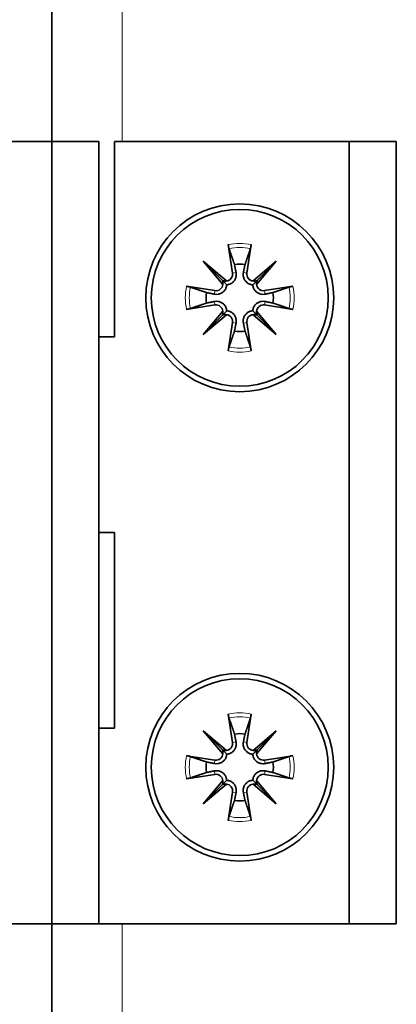
# Model space of a CAD drawing. Units: millimetres. Extents: x 347 to 4803, y 371 to 3064.
# Drawn here: x 1601 to 1625, y 2588 to 2650 of the extents above; entities that cross this region are included whole.
import ezdxf

# ---------------------------------------------------------------- set-up
doc = ezdxf.new("R2010")
doc.units = ezdxf.units.MM
doc.layers.add('Widoczne (ISO)', color=1, linetype='Continuous', lineweight=35)
doc.layers.add('Widoczne wąskie (ISO)', color=3, linetype='Continuous', lineweight=9)

msp = doc.modelspace()

# ---------------------------------------------------------------- linework, layer by layer
at = {"layer": 'Widoczne (ISO)'}
for p, q in [((1603.128, 2642.669), (1603.128, 2703.815)), ((1603.128, 2642.669), (1597.128, 2642.669)), ((1606.128, 2642.669), (1603.128, 2642.669)), ((1603.128, 2642.669), (1603.128, 2592.669)), ((1606.128, 2592.669), (1606.128, 2642.669)), ((1607.128, 2642.669), (1607.128, 2630.169)), ((1622.128, 2642.669), (1607.128, 2642.669)), ((1622.128, 2642.669), (1622.128, 2592.669)), ((1625.128, 2642.669), (1622.128, 2642.669)), ((1625.128, 2592.669), (1625.128, 2642.669)), ((1614.391, 2636.066), (1614.671, 2634.254)), ((1615.865, 2636.066), (1615.585, 2634.254)), ((1612.794, 2635.002), (1614.275, 2633.747)), ((1612.794, 2635.002), (1614.021, 2633.776)), ((1614.049, 2633.522), (1612.794, 2635.002)), ((1615.981, 2633.747), (1617.461, 2635.002)), ((1617.461, 2635.002), (1616.206, 2633.522)), ((1617.461, 2635.002), (1616.235, 2633.776)), ((1614.021, 2633.776), (1614.296, 2633.501)), ((1616.235, 2633.776), (1615.96, 2633.501)), ((1611.731, 2633.406), (1613.542, 2633.126)), ((1618.525, 2633.406), (1616.713, 2633.126)), ((1611.731, 2631.932), (1613.542, 2632.212)), ((1618.525, 2631.932), (1616.713, 2632.212)), ((1612.794, 2630.335), (1614.049, 2631.816)), ((1614.275, 2631.591), (1612.794, 2630.335)), ((1612.794, 2630.335), (1614.021, 2631.562)), ((1614.021, 2631.562), (1614.296, 2631.837)), ((1616.235, 2631.562), (1615.96, 2631.837)), ((1617.461, 2630.335), (1615.981, 2631.591)), ((1616.206, 2631.816), (1617.461, 2630.335)), ((1617.461, 2630.335), (1616.235, 2631.562)), ((1614.391, 2629.272), (1614.671, 2631.084)), ((1615.865, 2629.272), (1615.585, 2631.084)), ((1607.128, 2630.169), (1606.128, 2630.169)), ((1606.128, 2617.669), (1607.128, 2617.669)), ((1607.128, 2617.669), (1607.128, 2605.169)), ((1614.391, 2606.066), (1614.671, 2604.254)), ((1615.865, 2606.066), (1615.585, 2604.254)), ((1607.128, 2605.169), (1606.128, 2605.169)), ((1612.794, 2605.002), (1614.275, 2603.747)), ((1612.794, 2605.002), (1614.021, 2603.776)), ((1614.049, 2603.522), (1612.794, 2605.002)), ((1615.981, 2603.747), (1617.461, 2605.002)), ((1617.461, 2605.002), (1616.206, 2603.522)), ((1617.461, 2605.002), (1616.235, 2603.776)), ((1611.731, 2603.406), (1613.542, 2603.126)), ((1614.021, 2603.776), (1614.296, 2603.501)), ((1616.235, 2603.776), (1615.96, 2603.501)), ((1618.525, 2603.406), (1616.713, 2603.126)), ((1611.731, 2601.932), (1613.542, 2602.212)), ((1618.525, 2601.932), (1616.713, 2602.212)), ((1612.794, 2600.335), (1614.049, 2601.816)), ((1614.275, 2601.591), (1612.794, 2600.335)), ((1612.794, 2600.335), (1614.021, 2601.562)), ((1614.021, 2601.562), (1614.296, 2601.837)), ((1616.235, 2601.562), (1615.96, 2601.837)), ((1617.461, 2600.335), (1615.981, 2601.591)), ((1616.206, 2601.816), (1617.461, 2600.335)), ((1617.461, 2600.335), (1616.235, 2601.562)), ((1614.391, 2599.272), (1614.671, 2601.084)), ((1615.865, 2599.272), (1615.585, 2601.084)), ((1597.128, 2592.669), (1603.128, 2592.669)), ((1603.128, 2076.669), (1603.128, 2592.669)), ((1603.128, 2592.669), (1606.128, 2592.669)), ((1606.128, 2592.669), (1622.128, 2592.669)), ((1622.128, 2592.669), (1625.128, 2592.669))]:
    msp.add_line(p, q, dxfattribs=at)
for centre, radius in [((1615.128, 2632.669), 6), ((1615.128, 2632.669), 5.65), ((1615.128, 2602.669), 6), ((1615.128, 2602.669), 5.65)]:
    msp.add_circle(centre, radius, dxfattribs=at)
for centre, radius, start, end in [((1615.128, 2632.669), 2.15, 81.00569, 98.99431), ((1614.234, 2634.187), 0.442, 275.25848, 8.77453), ((1616.021, 2634.187), 0.442, 171.22547, 264.74152), ((1613.61, 2633.563), 0.442, 261.22547, 354.74152), ((1616.646, 2633.563), 0.442, 185.25848, 278.77453), ((1615.128, 2632.669), 2.15, 171.00569, 188.99431), ((1615.128, 2632.669), 2.15, 351.00569, 8.99431), ((1613.61, 2631.775), 0.442, 5.25848, 98.77453), ((1616.646, 2631.775), 0.442, 81.22547, 174.74152), ((1614.234, 2631.151), 0.442, 351.22547, 84.74152), ((1616.021, 2631.151), 0.442, 95.25848, 188.77453), ((1615.128, 2632.669), 2.15, 261.00569, 278.99431), ((1615.128, 2602.669), 2.15, 81.00569, 98.99431), ((1614.234, 2604.187), 0.442, 275.25848, 8.77453), ((1616.021, 2604.187), 0.442, 171.22547, 264.74152), ((1613.61, 2603.563), 0.442, 261.22547, 354.74152), ((1616.646, 2603.563), 0.442, 185.25848, 278.77453), ((1615.128, 2602.669), 2.15, 171.00569, 188.99431), ((1615.128, 2602.669), 2.15, 351.00569, 8.99431), ((1613.61, 2601.775), 0.442, 5.25848, 98.77453), ((1616.646, 2601.775), 0.442, 81.22547, 174.74152), ((1614.234, 2601.151), 0.442, 351.22547, 84.74152), ((1616.021, 2601.151), 0.442, 95.25848, 188.77453), ((1615.128, 2602.669), 2.15, 261.00569, 278.99431)]:
    msp.add_arc(centre, radius, start, end, dxfattribs=at)
for centre, major_axis, start_param, end_param in [((1614.195, 2634.14), (0.261, 0.308), 3.402435, 4.051438), ((1613.657, 2633.602), (0.308, 0.261), 5.37334, 6.022343), ((1616.061, 2634.14), (0.261, -0.308), 5.37334, 6.022343), ((1616.599, 2633.602), (0.308, -0.261), 3.402435, 4.051438), ((1613.657, 2631.736), (-0.308, 0.261), 3.402435, 4.051438), ((1614.195, 2631.198), (-0.261, 0.308), 5.37334, 6.022343), ((1616.061, 2631.198), (-0.261, -0.308), 3.402435, 4.051438), ((1616.599, 2631.736), (-0.308, -0.261), 5.37334, 6.022343), ((1614.195, 2604.14), (0.261, 0.308), 3.402435, 4.051438), ((1613.657, 2603.602), (0.308, 0.261), 5.37334, 6.022343), ((1616.061, 2604.14), (0.261, -0.308), 5.37334, 6.022343), ((1616.599, 2603.602), (0.308, -0.261), 3.402435, 4.051438), ((1613.657, 2601.736), (-0.308, 0.261), 3.402435, 4.051438), ((1614.195, 2601.198), (-0.261, 0.308), 5.37334, 6.022343), ((1616.061, 2601.198), (-0.261, -0.308), 3.402435, 4.051438), ((1616.599, 2601.736), (-0.308, -0.261), 5.37334, 6.022343)]:
    msp.add_ellipse(centre, major_axis=major_axis, ratio=0.988452, start_param=start_param, end_param=end_param, dxfattribs=at)
for points, knots in [([(1614.443, 2635.817), (1614.439, 2635.83), (1614.434, 2635.849), (1614.423, 2635.893), (1614.416, 2635.927), (1614.403, 2635.99), (1614.396, 2636.031), (1614.391, 2636.066)], [0.09680667, 0.09680667, 0.09680667, 0.09680667, 0.10541212, 0.10541212, 0.11591805, 0.11591805, 0.12644235, 0.12644235, 0.12644235, 0.12644235]), ([(1615.865, 2636.066), (1615.859, 2636.031), (1615.852, 2635.99), (1615.84, 2635.927), (1615.833, 2635.893), (1615.822, 2635.849), (1615.817, 2635.83), (1615.812, 2635.817)], [0.04223793, 0.04223793, 0.04223793, 0.04223793, 0.05276223, 0.05276223, 0.06326817, 0.06326817, 0.07187361, 0.07187361, 0.07187361, 0.07187361]), ([(1614.894, 2634.289), (1614.896, 2634.276), (1614.898, 2634.264), (1614.909, 2634.189), (1614.91, 2634.12), (1614.888, 2633.984), (1614.866, 2633.917), (1614.811, 2633.807), (1614.776, 2633.755), (1614.69, 2633.661), (1614.639, 2633.62), (1614.534, 2633.558), (1614.473, 2633.533), (1614.372, 2633.509), (1614.333, 2633.503), (1614.296, 2633.501)], [0.2630619, 0.2630619, 0.2630619, 0.2630619, 0.2673291, 0.2673291, 0.2887422, 0.2887422, 0.3101553, 0.3101553, 0.3284646, 0.3284646, 0.3467739, 0.3467739, 0.3650832, 0.3650832, 0.3765223, 0.3765223, 0.3765223, 0.3765223]), ([(1615.96, 2633.501), (1615.922, 2633.503), (1615.883, 2633.509), (1615.783, 2633.533), (1615.722, 2633.558), (1615.617, 2633.62), (1615.566, 2633.661), (1615.48, 2633.755), (1615.445, 2633.807), (1615.39, 2633.917), (1615.368, 2633.984), (1615.346, 2634.12), (1615.347, 2634.189), (1615.356, 2634.251), (1615.357, 2634.264), (1615.36, 2634.276), (1615.362, 2634.289)], [-0.1091932, -0.1091932, -0.1091932, -0.1091932, -0.0977541, -0.0977541, -0.0794448, -0.0794448, -0.0611355, -0.0611355, -0.0428262, -0.0428262, -0.0214131, -0.0214131, 0, 0, 0, 0.0042672, 0.0042672, 0.0042672, 0.0042672]), ([(1614.296, 2633.501), (1614.293, 2633.463), (1614.288, 2633.424), (1614.264, 2633.324), (1614.239, 2633.263), (1614.177, 2633.158), (1614.136, 2633.107), (1614.042, 2633.021), (1613.99, 2632.986), (1613.88, 2632.931), (1613.813, 2632.909), (1613.677, 2632.887), (1613.608, 2632.888), (1613.545, 2632.897), (1613.533, 2632.898), (1613.521, 2632.901), (1613.508, 2632.903)], [-0.1091932, -0.1091932, -0.1091932, -0.1091932, -0.0977541, -0.0977541, -0.0794448, -0.0794448, -0.0611355, -0.0611355, -0.0428262, -0.0428262, -0.0214131, -0.0214131, 0, 0, 0, 0.0042672, 0.0042672, 0.0042672, 0.0042672]), ([(1616.748, 2632.903), (1616.735, 2632.901), (1616.723, 2632.898), (1616.648, 2632.888), (1616.579, 2632.887), (1616.443, 2632.909), (1616.376, 2632.931), (1616.266, 2632.986), (1616.214, 2633.021), (1616.12, 2633.107), (1616.079, 2633.158), (1616.017, 2633.263), (1615.992, 2633.324), (1615.968, 2633.424), (1615.962, 2633.463), (1615.96, 2633.501)], [0.2630619, 0.2630619, 0.2630619, 0.2630619, 0.2673291, 0.2673291, 0.2887422, 0.2887422, 0.3101553, 0.3101553, 0.3284646, 0.3284646, 0.3467739, 0.3467739, 0.3650832, 0.3650832, 0.3765223, 0.3765223, 0.3765223, 0.3765223]), ([(1611.731, 2633.406), (1611.766, 2633.4), (1611.806, 2633.393), (1611.87, 2633.381), (1611.904, 2633.374), (1611.948, 2633.363), (1611.967, 2633.358), (1611.98, 2633.353)], [0.04223793, 0.04223793, 0.04223793, 0.04223793, 0.05276223, 0.05276223, 0.06326817, 0.06326817, 0.07187361, 0.07187361, 0.07187361, 0.07187361]), ([(1618.276, 2633.353), (1618.289, 2633.358), (1618.308, 2633.363), (1618.351, 2633.374), (1618.386, 2633.381), (1618.449, 2633.393), (1618.49, 2633.4), (1618.525, 2633.406)], [0.09680667, 0.09680667, 0.09680667, 0.09680667, 0.10541212, 0.10541212, 0.11591805, 0.11591805, 0.12644235, 0.12644235, 0.12644235, 0.12644235]), ([(1613.508, 2632.435), (1613.521, 2632.437), (1613.533, 2632.439), (1613.608, 2632.45), (1613.677, 2632.451), (1613.813, 2632.429), (1613.88, 2632.407), (1613.99, 2632.352), (1614.042, 2632.317), (1614.136, 2632.231), (1614.177, 2632.18), (1614.239, 2632.075), (1614.264, 2632.014), (1614.288, 2631.913), (1614.293, 2631.874), (1614.296, 2631.837)], [0.2630619, 0.2630619, 0.2630619, 0.2630619, 0.2673291, 0.2673291, 0.2887422, 0.2887422, 0.3101553, 0.3101553, 0.3284646, 0.3284646, 0.3467739, 0.3467739, 0.3650832, 0.3650832, 0.3765223, 0.3765223, 0.3765223, 0.3765223]), ([(1615.96, 2631.837), (1615.962, 2631.874), (1615.968, 2631.913), (1615.992, 2632.014), (1616.017, 2632.075), (1616.079, 2632.18), (1616.12, 2632.231), (1616.214, 2632.317), (1616.266, 2632.352), (1616.376, 2632.407), (1616.443, 2632.429), (1616.579, 2632.451), (1616.648, 2632.45), (1616.71, 2632.441), (1616.723, 2632.439), (1616.735, 2632.437), (1616.748, 2632.435)], [-0.1091932, -0.1091932, -0.1091932, -0.1091932, -0.0977541, -0.0977541, -0.0794448, -0.0794448, -0.0611355, -0.0611355, -0.0428262, -0.0428262, -0.0214131, -0.0214131, 0, 0, 0, 0.0042672, 0.0042672, 0.0042672, 0.0042672]), ([(1611.98, 2631.984), (1611.967, 2631.98), (1611.948, 2631.975), (1611.904, 2631.964), (1611.87, 2631.957), (1611.806, 2631.944), (1611.766, 2631.937), (1611.731, 2631.932)], [0.09680667, 0.09680667, 0.09680667, 0.09680667, 0.10541212, 0.10541212, 0.11591805, 0.11591805, 0.12644235, 0.12644235, 0.12644235, 0.12644235]), ([(1614.296, 2631.837), (1614.333, 2631.835), (1614.372, 2631.829), (1614.473, 2631.805), (1614.534, 2631.78), (1614.639, 2631.718), (1614.69, 2631.677), (1614.776, 2631.583), (1614.811, 2631.531), (1614.866, 2631.421), (1614.888, 2631.354), (1614.91, 2631.218), (1614.909, 2631.149), (1614.9, 2631.087), (1614.898, 2631.074), (1614.896, 2631.062), (1614.894, 2631.049)], [-0.1091932, -0.1091932, -0.1091932, -0.1091932, -0.0977541, -0.0977541, -0.0794448, -0.0794448, -0.0611355, -0.0611355, -0.0428262, -0.0428262, -0.0214131, -0.0214131, 0, 0, 0, 0.0042672, 0.0042672, 0.0042672, 0.0042672]), ([(1615.362, 2631.049), (1615.36, 2631.062), (1615.357, 2631.074), (1615.347, 2631.149), (1615.346, 2631.218), (1615.368, 2631.354), (1615.39, 2631.421), (1615.445, 2631.531), (1615.48, 2631.583), (1615.566, 2631.677), (1615.617, 2631.718), (1615.722, 2631.78), (1615.783, 2631.805), (1615.883, 2631.829), (1615.922, 2631.835), (1615.96, 2631.837)], [0.2630619, 0.2630619, 0.2630619, 0.2630619, 0.2673291, 0.2673291, 0.2887422, 0.2887422, 0.3101553, 0.3101553, 0.3284646, 0.3284646, 0.3467739, 0.3467739, 0.3650832, 0.3650832, 0.3765223, 0.3765223, 0.3765223, 0.3765223]), ([(1618.525, 2631.932), (1618.49, 2631.937), (1618.449, 2631.944), (1618.386, 2631.957), (1618.351, 2631.964), (1618.308, 2631.975), (1618.289, 2631.98), (1618.276, 2631.984)], [0.04223793, 0.04223793, 0.04223793, 0.04223793, 0.05276223, 0.05276223, 0.06326817, 0.06326817, 0.07187361, 0.07187361, 0.07187361, 0.07187361]), ([(1614.391, 2629.272), (1614.396, 2629.307), (1614.403, 2629.348), (1614.416, 2629.411), (1614.423, 2629.445), (1614.434, 2629.489), (1614.439, 2629.508), (1614.443, 2629.521)], [0.04223793, 0.04223793, 0.04223793, 0.04223793, 0.05276223, 0.05276223, 0.06326817, 0.06326817, 0.07187361, 0.07187361, 0.07187361, 0.07187361]), ([(1615.812, 2629.521), (1615.817, 2629.508), (1615.822, 2629.489), (1615.833, 2629.445), (1615.84, 2629.411), (1615.852, 2629.348), (1615.859, 2629.307), (1615.865, 2629.272)], [0.09680667, 0.09680667, 0.09680667, 0.09680667, 0.10541212, 0.10541212, 0.11591805, 0.11591805, 0.12644235, 0.12644235, 0.12644235, 0.12644235]), ([(1614.443, 2605.817), (1614.439, 2605.83), (1614.434, 2605.849), (1614.423, 2605.893), (1614.416, 2605.927), (1614.403, 2605.99), (1614.396, 2606.031), (1614.391, 2606.066)], [0.09680667, 0.09680667, 0.09680667, 0.09680667, 0.10541212, 0.10541212, 0.11591805, 0.11591805, 0.12644235, 0.12644235, 0.12644235, 0.12644235]), ([(1615.865, 2606.066), (1615.859, 2606.031), (1615.852, 2605.99), (1615.84, 2605.927), (1615.833, 2605.893), (1615.822, 2605.849), (1615.817, 2605.83), (1615.812, 2605.817)], [0.04223793, 0.04223793, 0.04223793, 0.04223793, 0.05276223, 0.05276223, 0.06326817, 0.06326817, 0.07187361, 0.07187361, 0.07187361, 0.07187361]), ([(1614.894, 2604.289), (1614.896, 2604.276), (1614.898, 2604.264), (1614.909, 2604.189), (1614.91, 2604.12), (1614.888, 2603.984), (1614.866, 2603.917), (1614.811, 2603.807), (1614.776, 2603.755), (1614.69, 2603.661), (1614.639, 2603.62), (1614.534, 2603.558), (1614.473, 2603.533), (1614.372, 2603.509), (1614.333, 2603.503), (1614.296, 2603.501)], [0.2630619, 0.2630619, 0.2630619, 0.2630619, 0.2673291, 0.2673291, 0.2887422, 0.2887422, 0.3101553, 0.3101553, 0.3284646, 0.3284646, 0.3467739, 0.3467739, 0.3650832, 0.3650832, 0.3765223, 0.3765223, 0.3765223, 0.3765223]), ([(1615.96, 2603.501), (1615.922, 2603.503), (1615.883, 2603.509), (1615.783, 2603.533), (1615.722, 2603.558), (1615.617, 2603.62), (1615.566, 2603.661), (1615.48, 2603.755), (1615.445, 2603.807), (1615.39, 2603.917), (1615.368, 2603.984), (1615.346, 2604.12), (1615.347, 2604.189), (1615.356, 2604.251), (1615.357, 2604.264), (1615.36, 2604.276), (1615.362, 2604.289)], [-0.1091932, -0.1091932, -0.1091932, -0.1091932, -0.0977541, -0.0977541, -0.0794448, -0.0794448, -0.0611355, -0.0611355, -0.0428262, -0.0428262, -0.0214131, -0.0214131, 0, 0, 0, 0.0042672, 0.0042672, 0.0042672, 0.0042672]), ([(1611.731, 2603.406), (1611.766, 2603.4), (1611.806, 2603.393), (1611.87, 2603.381), (1611.904, 2603.374), (1611.948, 2603.363), (1611.967, 2603.358), (1611.98, 2603.353)], [0.04223793, 0.04223793, 0.04223793, 0.04223793, 0.05276223, 0.05276223, 0.06326817, 0.06326817, 0.07187361, 0.07187361, 0.07187361, 0.07187361]), ([(1614.296, 2603.501), (1614.293, 2603.463), (1614.288, 2603.424), (1614.264, 2603.324), (1614.239, 2603.263), (1614.177, 2603.158), (1614.136, 2603.107), (1614.042, 2603.021), (1613.99, 2602.986), (1613.88, 2602.931), (1613.813, 2602.909), (1613.677, 2602.887), (1613.608, 2602.888), (1613.545, 2602.897), (1613.533, 2602.898), (1613.521, 2602.901), (1613.508, 2602.903)], [-0.1091932, -0.1091932, -0.1091932, -0.1091932, -0.0977541, -0.0977541, -0.0794448, -0.0794448, -0.0611355, -0.0611355, -0.0428262, -0.0428262, -0.0214131, -0.0214131, 0, 0, 0, 0.0042672, 0.0042672, 0.0042672, 0.0042672]), ([(1616.748, 2602.903), (1616.735, 2602.901), (1616.723, 2602.898), (1616.648, 2602.888), (1616.579, 2602.887), (1616.443, 2602.909), (1616.376, 2602.931), (1616.266, 2602.986), (1616.214, 2603.021), (1616.12, 2603.107), (1616.079, 2603.158), (1616.017, 2603.263), (1615.992, 2603.324), (1615.968, 2603.424), (1615.962, 2603.463), (1615.96, 2603.501)], [0.2630619, 0.2630619, 0.2630619, 0.2630619, 0.2673291, 0.2673291, 0.2887422, 0.2887422, 0.3101553, 0.3101553, 0.3284646, 0.3284646, 0.3467739, 0.3467739, 0.3650832, 0.3650832, 0.3765223, 0.3765223, 0.3765223, 0.3765223]), ([(1618.276, 2603.353), (1618.289, 2603.358), (1618.308, 2603.363), (1618.351, 2603.374), (1618.386, 2603.381), (1618.449, 2603.393), (1618.49, 2603.4), (1618.525, 2603.406)], [0.09680667, 0.09680667, 0.09680667, 0.09680667, 0.10541212, 0.10541212, 0.11591805, 0.11591805, 0.12644235, 0.12644235, 0.12644235, 0.12644235]), ([(1613.508, 2602.435), (1613.521, 2602.437), (1613.533, 2602.439), (1613.608, 2602.45), (1613.677, 2602.451), (1613.813, 2602.429), (1613.88, 2602.407), (1613.99, 2602.352), (1614.042, 2602.317), (1614.136, 2602.231), (1614.177, 2602.18), (1614.239, 2602.075), (1614.264, 2602.014), (1614.288, 2601.913), (1614.293, 2601.874), (1614.296, 2601.837)], [0.2630619, 0.2630619, 0.2630619, 0.2630619, 0.2673291, 0.2673291, 0.2887422, 0.2887422, 0.3101553, 0.3101553, 0.3284646, 0.3284646, 0.3467739, 0.3467739, 0.3650832, 0.3650832, 0.3765223, 0.3765223, 0.3765223, 0.3765223]), ([(1615.96, 2601.837), (1615.962, 2601.874), (1615.968, 2601.913), (1615.992, 2602.014), (1616.017, 2602.075), (1616.079, 2602.18), (1616.12, 2602.231), (1616.214, 2602.317), (1616.266, 2602.352), (1616.376, 2602.407), (1616.443, 2602.429), (1616.579, 2602.451), (1616.648, 2602.45), (1616.71, 2602.441), (1616.723, 2602.439), (1616.735, 2602.437), (1616.748, 2602.435)], [-0.1091932, -0.1091932, -0.1091932, -0.1091932, -0.0977541, -0.0977541, -0.0794448, -0.0794448, -0.0611355, -0.0611355, -0.0428262, -0.0428262, -0.0214131, -0.0214131, 0, 0, 0, 0.0042672, 0.0042672, 0.0042672, 0.0042672]), ([(1611.98, 2601.984), (1611.967, 2601.98), (1611.948, 2601.975), (1611.904, 2601.964), (1611.87, 2601.957), (1611.806, 2601.944), (1611.766, 2601.937), (1611.731, 2601.932)], [0.09680667, 0.09680667, 0.09680667, 0.09680667, 0.10541212, 0.10541212, 0.11591805, 0.11591805, 0.12644235, 0.12644235, 0.12644235, 0.12644235]), ([(1614.296, 2601.837), (1614.333, 2601.835), (1614.372, 2601.829), (1614.473, 2601.805), (1614.534, 2601.78), (1614.639, 2601.718), (1614.69, 2601.677), (1614.776, 2601.583), (1614.811, 2601.531), (1614.866, 2601.421), (1614.888, 2601.354), (1614.91, 2601.218), (1614.909, 2601.149), (1614.9, 2601.087), (1614.898, 2601.074), (1614.896, 2601.062), (1614.894, 2601.049)], [-0.1091932, -0.1091932, -0.1091932, -0.1091932, -0.0977541, -0.0977541, -0.0794448, -0.0794448, -0.0611355, -0.0611355, -0.0428262, -0.0428262, -0.0214131, -0.0214131, 0, 0, 0, 0.0042672, 0.0042672, 0.0042672, 0.0042672]), ([(1615.362, 2601.049), (1615.36, 2601.062), (1615.357, 2601.074), (1615.347, 2601.149), (1615.346, 2601.218), (1615.368, 2601.354), (1615.39, 2601.421), (1615.445, 2601.531), (1615.48, 2601.583), (1615.566, 2601.677), (1615.617, 2601.718), (1615.722, 2601.78), (1615.783, 2601.805), (1615.883, 2601.829), (1615.922, 2601.835), (1615.96, 2601.837)], [0.2630619, 0.2630619, 0.2630619, 0.2630619, 0.2673291, 0.2673291, 0.2887422, 0.2887422, 0.3101553, 0.3101553, 0.3284646, 0.3284646, 0.3467739, 0.3467739, 0.3650832, 0.3650832, 0.3765223, 0.3765223, 0.3765223, 0.3765223]), ([(1618.525, 2601.932), (1618.49, 2601.937), (1618.449, 2601.944), (1618.386, 2601.957), (1618.351, 2601.964), (1618.308, 2601.975), (1618.289, 2601.98), (1618.276, 2601.984)], [0.04223793, 0.04223793, 0.04223793, 0.04223793, 0.05276223, 0.05276223, 0.06326817, 0.06326817, 0.07187361, 0.07187361, 0.07187361, 0.07187361]), ([(1614.391, 2599.272), (1614.396, 2599.307), (1614.403, 2599.348), (1614.416, 2599.411), (1614.423, 2599.445), (1614.434, 2599.489), (1614.439, 2599.508), (1614.443, 2599.521)], [0.04223793, 0.04223793, 0.04223793, 0.04223793, 0.05276223, 0.05276223, 0.06326817, 0.06326817, 0.07187361, 0.07187361, 0.07187361, 0.07187361]), ([(1615.812, 2599.521), (1615.817, 2599.508), (1615.822, 2599.489), (1615.833, 2599.445), (1615.84, 2599.411), (1615.852, 2599.348), (1615.859, 2599.307), (1615.865, 2599.272)], [0.09680667, 0.09680667, 0.09680667, 0.09680667, 0.10541212, 0.10541212, 0.11591805, 0.11591805, 0.12644235, 0.12644235, 0.12644235, 0.12644235])]:
    msp.add_open_spline(points, degree=3, knots=knots, dxfattribs=at)
for points, weights in [([(1614.443, 2635.817), (1614.652, 2635.205), (1614.792, 2634.792)], [1.00235835363, 1.02111864897, 1]), ([(1615.464, 2634.792), (1615.604, 2635.205), (1615.812, 2635.817)], [1, 1.02111864896, 1.00235835363]), ([(1614.792, 2634.792), (1614.85, 2634.506), (1614.894, 2634.289)], [1, 1.14905689531, 1.29613221893]), ([(1615.362, 2634.289), (1615.406, 2634.506), (1615.464, 2634.792)], [1.29613221893, 1.14905689531, 1]), ([(1613.004, 2633.005), (1612.592, 2633.145), (1611.98, 2633.353)], [1, 1.02111864897, 1.00235835363]), ([(1613.508, 2632.903), (1613.29, 2632.947), (1613.004, 2633.005)], [1.29613221893, 1.14905689531, 1]), ([(1617.251, 2633.005), (1616.965, 2632.947), (1616.748, 2632.903)], [1, 1.14905689531, 1.29613221893]), ([(1618.276, 2633.353), (1617.664, 2633.145), (1617.251, 2633.005)], [1.00235835363, 1.02111864897, 1]), ([(1611.98, 2631.984), (1612.592, 2632.193), (1613.004, 2632.333)], [1.00235835363, 1.02111864897, 1]), ([(1613.004, 2632.333), (1613.29, 2632.391), (1613.508, 2632.435)], [1, 1.14905689531, 1.29613221893]), ([(1616.748, 2632.435), (1616.965, 2632.391), (1617.251, 2632.333)], [1.29613221893, 1.14905689531, 1]), ([(1617.251, 2632.333), (1617.664, 2632.193), (1618.276, 2631.984)], [1, 1.02111864897, 1.00235835363]), ([(1614.894, 2631.049), (1614.85, 2630.831), (1614.792, 2630.546)], [1.29613221893, 1.14905689531, 1]), ([(1615.464, 2630.546), (1615.406, 2630.831), (1615.362, 2631.049)], [1, 1.14905689531, 1.29613221893]), ([(1614.792, 2630.546), (1614.652, 2630.133), (1614.443, 2629.521)], [1, 1.02111864896, 1.00235835363]), ([(1615.812, 2629.521), (1615.604, 2630.133), (1615.464, 2630.546)], [1.00235835363, 1.02111864897, 1]), ([(1614.443, 2605.817), (1614.652, 2605.205), (1614.792, 2604.792)], [1.00235835363, 1.02111864897, 1]), ([(1615.464, 2604.792), (1615.604, 2605.205), (1615.812, 2605.817)], [1, 1.02111864896, 1.00235835363]), ([(1614.792, 2604.792), (1614.85, 2604.506), (1614.894, 2604.289)], [1, 1.14905689531, 1.29613221893]), ([(1615.362, 2604.289), (1615.406, 2604.506), (1615.464, 2604.792)], [1.29613221893, 1.14905689531, 1]), ([(1613.004, 2603.005), (1612.592, 2603.145), (1611.98, 2603.353)], [1, 1.02111864897, 1.00235835363]), ([(1618.276, 2603.353), (1617.664, 2603.145), (1617.251, 2603.005)], [1.00235835363, 1.02111864897, 1]), ([(1613.508, 2602.903), (1613.29, 2602.947), (1613.004, 2603.005)], [1.29613221893, 1.14905689531, 1]), ([(1617.251, 2603.005), (1616.965, 2602.947), (1616.748, 2602.903)], [1, 1.14905689531, 1.29613221893]), ([(1611.98, 2601.984), (1612.592, 2602.193), (1613.004, 2602.333)], [1.00235835363, 1.02111864897, 1]), ([(1613.004, 2602.333), (1613.29, 2602.391), (1613.508, 2602.435)], [1, 1.14905689531, 1.29613221893]), ([(1616.748, 2602.435), (1616.965, 2602.391), (1617.251, 2602.333)], [1.29613221893, 1.14905689531, 1]), ([(1617.251, 2602.333), (1617.664, 2602.193), (1618.276, 2601.984)], [1, 1.02111864897, 1.00235835363]), ([(1614.894, 2601.049), (1614.85, 2600.831), (1614.792, 2600.546)], [1.29613221893, 1.14905689531, 1]), ([(1615.464, 2600.546), (1615.406, 2600.831), (1615.362, 2601.049)], [1, 1.14905689531, 1.29613221893]), ([(1614.792, 2600.546), (1614.652, 2600.133), (1614.443, 2599.521)], [1, 1.02111864896, 1.00235835363]), ([(1615.812, 2599.521), (1615.604, 2600.133), (1615.464, 2600.546)], [1.00235835363, 1.02111864897, 1])]:
    msp.add_rational_spline(points, weights, degree=2, dxfattribs=at)
at = {"layer": 'Widoczne wąskie (ISO)'}
for p, q in [((1607.628, 2702.669), (1607.628, 2642.669)), ((1614.671, 2634.254), (1614.894, 2634.289)), ((1615.585, 2634.254), (1615.362, 2634.289)), ((1613.542, 2633.126), (1613.508, 2632.903)), ((1616.713, 2633.126), (1616.748, 2632.903)), ((1613.542, 2632.212), (1613.508, 2632.435)), ((1616.713, 2632.212), (1616.748, 2632.435)), ((1614.671, 2631.084), (1614.894, 2631.049)), ((1615.585, 2631.084), (1615.362, 2631.049)), ((1614.671, 2604.254), (1614.894, 2604.289)), ((1615.585, 2604.254), (1615.362, 2604.289)), ((1613.542, 2603.126), (1613.508, 2602.903)), ((1616.713, 2603.126), (1616.748, 2602.903)), ((1613.542, 2602.212), (1613.508, 2602.435)), ((1616.713, 2602.212), (1616.748, 2602.435)), ((1614.671, 2601.084), (1614.894, 2601.049)), ((1615.585, 2601.084), (1615.362, 2601.049)), ((1607.628, 2592.669), (1607.628, 2076.669))]:
    msp.add_line(p, q, dxfattribs=at)
for centre, radius, start, end in [((1615.128, 2632.669), 3.476, 77.76036, 102.23964), ((1615.128, 2632.669), 3.222, 77.73183, 102.26817), ((1615.128, 2632.669), 3.476, 167.76036, 192.23964), ((1615.128, 2632.669), 3.222, 167.73183, 192.26817), ((1615.128, 2632.669), 3.222, 347.73183, 12.26817), ((1615.128, 2632.669), 3.476, 347.76036, 12.23964), ((1615.128, 2632.669), 3.476, 257.76036, 282.23964), ((1615.128, 2632.669), 3.222, 257.73183, 282.26817), ((1615.128, 2602.669), 3.476, 77.76036, 102.23964), ((1615.128, 2602.669), 3.222, 77.73183, 102.26817), ((1615.128, 2602.669), 3.476, 167.76036, 192.23964), ((1615.128, 2602.669), 3.222, 167.73183, 192.26817), ((1615.128, 2602.669), 3.222, 347.73183, 12.26817), ((1615.128, 2602.669), 3.476, 347.76036, 12.23964), ((1615.128, 2602.669), 3.222, 257.73183, 282.26817), ((1615.128, 2602.669), 3.476, 257.76036, 282.23964)]:
    msp.add_arc(centre, radius, start, end, dxfattribs=at)

doc.saveas('drawing.dxf')
